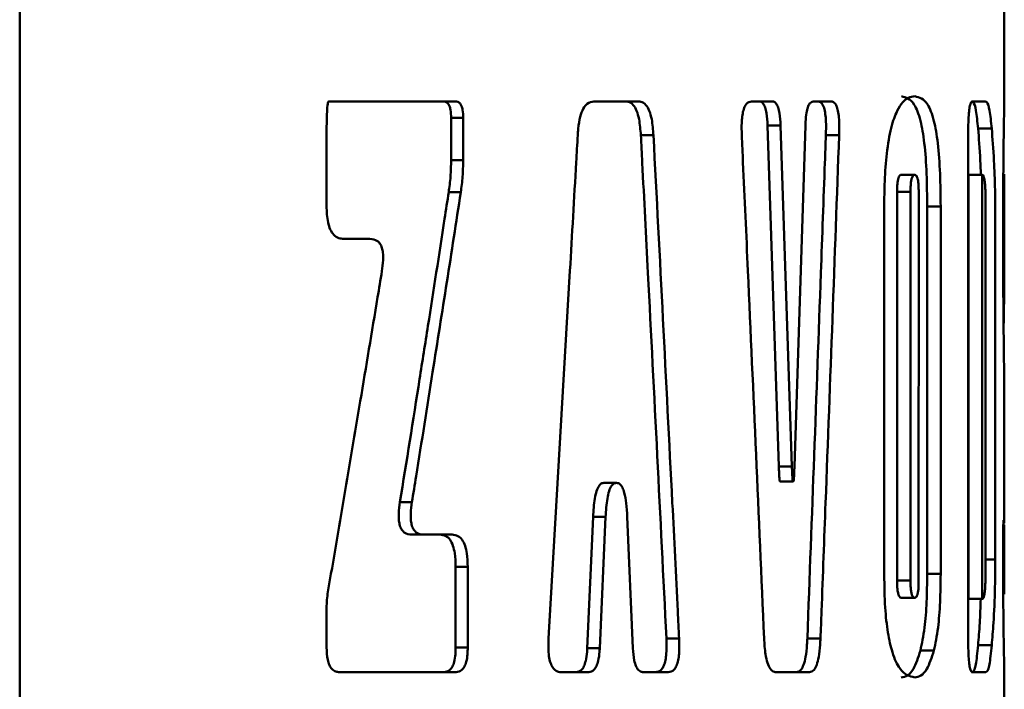
# Paper-space layout 'Лист1' of a CAD drawing. Units: millimetres. Extents: x -4198 to 2886, y 694 to 6317.
# Drawn here: x 1055 to 1069, y 5649 to 5659 of the extents above; entities that cross this region are included whole.
import ezdxf

# ---------------------------------------------------------------- set-up
doc = ezdxf.new("R2010")
doc.units = ezdxf.units.MM

psp = doc.layouts.new('Лист1')

# ---------------------------------------------------------------- linework, layer by layer
at = {"color": 7, "linetype": 'Continuous', "lineweight": 50}
for p, q in [((1069.451, 5657.465), (1069.451, 5671.947)), ((1055.069, 5666.95), (1055.068, 5631.95)), ((1061.433, 5657.467), (1059.583, 5657.468)), ((1059.583, 5657.468), (1061.257, 5657.467)), ((1061.433, 5657.467), (1061.257, 5657.467)), ((1064.107, 5657.467), (1063.456, 5657.467)), ((1063.456, 5657.467), (1063.923, 5657.467)), ((1064.107, 5657.467), (1063.923, 5657.467)), ((1066.061, 5657.467), (1065.76, 5657.467)), ((1065.76, 5657.467), (1065.871, 5657.467)), ((1066.061, 5657.467), (1065.871, 5657.467)), ((1066.921, 5657.467), (1066.66, 5657.467)), ((1066.66, 5657.467), (1066.729, 5657.467)), ((1066.921, 5657.467), (1066.729, 5657.467)), ((1069.173, 5657.466), (1068.973, 5657.466)), ((1069.173, 5657.466), (1068.984, 5657.466)), ((1061.37, 5657.227), (1061.37, 5656.608)), ((1061.547, 5657.227), (1061.37, 5657.227)), ((1061.547, 5656.608), (1061.547, 5657.227)), ((1065.992, 5657.117), (1066.158, 5652.133)), ((1066.182, 5657.117), (1065.992, 5657.117)), ((1066.348, 5652.133), (1066.182, 5657.117)), ((1066.547, 5657.117), (1066.386, 5652.133)), ((1059.551, 5656.97), (1059.551, 5655.938)), ((1064.326, 5656.973), (1064.142, 5656.973)), ((1067.038, 5656.973), (1066.845, 5656.973)), ((1068.923, 5656.968), (1068.923, 5649.622)), ((1069.267, 5657.071), (1069.068, 5657.071)), ((1061.547, 5656.608), (1061.37, 5656.608)), ((1068.143, 5656.396), (1067.946, 5656.396)), ((1068.929, 5650.194), (1068.929, 5656.395)), ((1069.128, 5656.395), (1068.929, 5656.395)), ((1069.128, 5650.194), (1069.128, 5656.395)), ((1061.512, 5656.139), (1061.335, 5656.139)), ((1067.885, 5650.462), (1067.885, 5656.145)), ((1068.081, 5656.145), (1067.885, 5656.145)), ((1068.081, 5650.462), (1068.081, 5656.145)), ((1068.201, 5656.145), (1068.2, 5650.462)), ((1068.324, 5655.93), (1068.324, 5650.56)), ((1068.522, 5655.93), (1068.324, 5655.93)), ((1068.522, 5650.56), (1068.522, 5655.93)), ((1069.178, 5655.953), (1069.178, 5650.636)), ((1067.697, 5655.919), (1067.697, 5650.549)), ((1069.319, 5650.77), (1069.319, 5655.819)), ((1069.436, 5655.918), (1069.436, 5654.981)), ((1069.45, 5655.382), (1069.45, 5655.923)), ((1059.802, 5655.458), (1060.185, 5655.458)), ((1069.45, 5655.382), (1069.436, 5655.382)), ((1069.447, 5654.513), (1069.447, 5654.513)), ((1069.441, 5654.147), (1069.444, 5654.3)), ((1069.451, 5651.303), (1069.451, 5652.904)), ((1066.348, 5652.133), (1066.158, 5652.133)), ((1066.173, 5651.913), (1066.364, 5651.913)), ((1063.784, 5651.891), (1063.6, 5651.891)), ((1063.784, 5651.891), (1063.788, 5651.891)), ((1060.797, 5651.609), (1060.623, 5651.609)), ((1063.444, 5651.396), (1063.359, 5649.474)), ((1063.627, 5651.396), (1063.444, 5651.396)), ((1063.541, 5649.474), (1063.627, 5651.396)), ((1063.943, 5651.396), (1064.026, 5649.474)), ((1069.451, 5651.346), (1069.441, 5651.346)), ((1060.792, 5651.135), (1061.208, 5651.135)), ((1060.966, 5651.135), (1060.792, 5651.135)), ((1061.384, 5651.135), (1060.966, 5651.135)), ((1061.384, 5651.135), (1061.208, 5651.135)), ((1069.436, 5651.106), (1069.436, 5650.56)), ((1069.451, 5650.548), (1069.451, 5650.947)), ((1061.436, 5650.665), (1061.436, 5649.486)), ((1061.613, 5650.665), (1061.436, 5650.665)), ((1061.613, 5649.486), (1061.613, 5650.665)), ((1068.324, 5650.56), (1068.522, 5650.56)), ((1067.885, 5650.462), (1068.081, 5650.462)), ((1068.143, 5650.211), (1067.946, 5650.211)), ((1068.938, 5650.202), (1068.929, 5650.194)), ((1068.929, 5650.194), (1069.128, 5650.194)), ((1059.551, 5650.064), (1059.551, 5649.486)), ((1064.515, 5649.618), (1064.701, 5649.618)), ((1066.574, 5649.618), (1066.766, 5649.618)), ((1061.436, 5649.486), (1061.613, 5649.486)), ((1063.541, 5649.474), (1063.359, 5649.474)), ((1069.267, 5649.518), (1069.068, 5649.518)), ((1068.423, 5649.441), (1068.226, 5649.441)), ((1059.739, 5649.125), (1061.442, 5649.125)), ((1062.981, 5649.125), (1063.38, 5649.125)), ((1064.179, 5649.125), (1064.54, 5649.124)), ((1066.121, 5649.124), (1066.604, 5649.124)), ((1068.984, 5649.123), (1069.173, 5649.123)), ((1069.451, 5644.933), (1069.451, 5649.115))]:
    psp.add_line(p, q, dxfattribs=at)
at = {"color": 8, "linetype": 'Continuous', "lineweight": 50}
for p, q in [((1069.451, 5650.947), (1069.436, 5650.947)), ((1069.178, 5650.77), (1069.319, 5650.77))]:
    psp.add_line(p, q, dxfattribs=at)
at = {"color": 7, "linetype": 'Continuous', "lineweight": 50}
for points, knots in [([(1068.144, 5657.542), (1068.113, 5657.538), (1068.028, 5657.526), (1067.906, 5657.403), (1067.795, 5657.1), (1067.731, 5656.73), (1067.701, 5656.317), (1067.698, 5656.047), (1067.697, 5655.919)], [0, 0, 0, 0, 0.158225, 0.423145, 0.577982, 0.733923, 0.8735, 1, 1, 1, 1]), ([(1068.324, 5655.93), (1068.323, 5656.092), (1068.32, 5656.416), (1068.288, 5656.867), (1068.225, 5657.226), (1068.113, 5657.502), (1068.013, 5657.526), (1067.948, 5657.542)], [0, 0, 0, 0, 0.16124, 0.32382, 0.477722, 0.66558, 1, 1, 1, 1]), ([(1068.522, 5655.93), (1068.52, 5656.092), (1068.517, 5656.416), (1068.485, 5656.866), (1068.422, 5657.226), (1068.31, 5657.502), (1068.209, 5657.526), (1068.144, 5657.542)], [0, 0, 0, 0, 0.160964, 0.323268, 0.476679, 0.664676, 1, 1, 1, 1]), ([(1059.583, 5657.468), (1059.582, 5657.468), (1059.58, 5657.467), (1059.577, 5657.464), (1059.573, 5657.453), (1059.563, 5657.406), (1059.552, 5657.242), (1059.552, 5657.087), (1059.551, 5656.97)], [0, 0, 0, 0, 0.010296, 0.020547, 0.038956, 0.090892, 0.314307, 1, 1, 1, 1]), ([(1061.37, 5657.227), (1061.369, 5657.268), (1061.367, 5657.329), (1061.347, 5657.4), (1061.323, 5657.442), (1061.291, 5657.464), (1061.268, 5657.466), (1061.257, 5657.467)], [0, 0, 0, 0, 0.308465, 0.464972, 0.622065, 0.814682, 1, 1, 1, 1]), ([(1061.547, 5657.227), (1061.546, 5657.267), (1061.544, 5657.329), (1061.524, 5657.4), (1061.499, 5657.442), (1061.468, 5657.464), (1061.444, 5657.466), (1061.433, 5657.467)], [0, 0, 0, 0, 0.307132, 0.463585, 0.620619, 0.813405, 1, 1, 1, 1]), ([(1063.456, 5657.467), (1063.423, 5657.462), (1063.368, 5657.453), (1063.298, 5657.366), (1063.251, 5657.238), (1063.229, 5657.099), (1063.222, 5657.004), (1063.22, 5656.973)], [0, 0, 0, 0, 0.290027, 0.47357, 0.657731, 0.887391, 1, 1, 1, 1]), ([(1064.142, 5656.973), (1064.135, 5657.053), (1064.125, 5657.184), (1064.083, 5657.336), (1064.028, 5657.429), (1063.972, 5657.464), (1063.935, 5657.466), (1063.923, 5657.467)], [0, 0, 0, 0, 0.290642, 0.473293, 0.656481, 0.889201, 1, 1, 1, 1]), ([(1064.326, 5656.973), (1064.32, 5657.053), (1064.31, 5657.184), (1064.268, 5657.336), (1064.213, 5657.429), (1064.156, 5657.464), (1064.119, 5657.466), (1064.107, 5657.467)], [0, 0, 0, 0, 0.290191, 0.472766, 0.655864, 0.889331, 1, 1, 1, 1]), ([(1065.76, 5657.467), (1065.733, 5657.462), (1065.694, 5657.455), (1065.65, 5657.377), (1065.628, 5657.295), (1065.614, 5657.174), (1065.613, 5657.064), (1065.616, 5656.99), (1065.617, 5656.973)], [0, 0, 0, 0, 0.312822, 0.448086, 0.584129, 0.709847, 0.936159, 1, 1, 1, 1]), ([(1065.992, 5657.117), (1065.989, 5657.179), (1065.983, 5657.275), (1065.958, 5657.381), (1065.928, 5657.443), (1065.897, 5657.465), (1065.877, 5657.466), (1065.871, 5657.467)], [0, 0, 0, 0, 0.316519, 0.491978, 0.667768, 0.901862, 1, 1, 1, 1]), ([(1066.182, 5657.117), (1066.179, 5657.179), (1066.174, 5657.275), (1066.149, 5657.381), (1066.118, 5657.443), (1066.087, 5657.465), (1066.067, 5657.466), (1066.061, 5657.467)], [0, 0, 0, 0, 0.315215, 0.490674, 0.666457, 0.900948, 1, 1, 1, 1]), ([(1066.66, 5657.467), (1066.641, 5657.462), (1066.613, 5657.455), (1066.58, 5657.385), (1066.559, 5657.293), (1066.55, 5657.198), (1066.548, 5657.135), (1066.547, 5657.117)], [0, 0, 0, 0, 0.322175, 0.498018, 0.674206, 0.908005, 1, 1, 1, 1]), ([(1066.845, 5656.973), (1066.847, 5657.042), (1066.849, 5657.147), (1066.838, 5657.286), (1066.82, 5657.373), (1066.791, 5657.437), (1066.76, 5657.463), (1066.737, 5657.466), (1066.729, 5657.467)], [0, 0, 0, 0, 0.263057, 0.405405, 0.548918, 0.675408, 0.880412, 1, 1, 1, 1]), ([(1067.038, 5656.973), (1067.039, 5657.041), (1067.042, 5657.147), (1067.031, 5657.286), (1067.013, 5657.372), (1066.984, 5657.437), (1066.953, 5657.463), (1066.93, 5657.466), (1066.921, 5657.467)], [0, 0, 0, 0, 0.2619387, 0.4041925, 0.5476094, 0.6740066, 0.8791426, 1, 1, 1, 1]), ([(1068.984, 5657.466), (1068.974, 5657.461), (1068.959, 5657.453), (1068.941, 5657.37), (1068.93, 5657.264), (1068.924, 5657.124), (1068.923, 5657.02), (1068.923, 5656.968)], [0, 0, 0, 0, 0.300787, 0.45873, 0.617394, 0.804973, 1, 1, 1, 1]), ([(1069.068, 5657.071), (1069.058, 5657.169), (1069.039, 5657.365), (1069.004, 5657.46), (1068.982, 5657.464), (1068.973, 5657.466)], [0, 0, 0, 0, 0.388128, 0.781427, 1, 1, 1, 1]), ([(1069.267, 5657.071), (1069.258, 5657.168), (1069.238, 5657.365), (1069.204, 5657.46), (1069.181, 5657.464), (1069.173, 5657.466)], [0, 0, 0, 0, 0.387114, 0.77934, 1, 1, 1, 1]), ([(1069.45, 5657.465), (1069.45, 5657.432), (1069.45, 5657.372), (1069.444, 5657.093), (1069.439, 5656.726), (1069.436, 5656.313), (1069.436, 5656.044), (1069.436, 5655.918)], [0, 0, 0, 0, 0.256256, 0.456453, 0.65809, 0.838596, 1, 1, 1, 1]), ([(1063.22, 5656.973), (1063.212, 5656.841), (1063.175, 5656.181), (1063.085, 5654.624), (1062.951, 5652.305), (1062.846, 5650.514), (1062.794, 5649.618)], [0, 0, 0, 0, 0.05389, 0.269449, 0.634725, 1, 1, 1, 1]), ([(1064.142, 5656.973), (1064.149, 5656.839), (1064.183, 5656.168), (1064.264, 5654.606), (1064.382, 5652.289), (1064.471, 5650.508), (1064.515, 5649.618)], [0, 0, 0, 0, 0.054746, 0.27373, 0.636865, 1, 1, 1, 1]), ([(1064.701, 5649.618), (1064.695, 5649.75), (1064.662, 5650.411), (1064.583, 5651.967), (1064.465, 5654.287), (1064.373, 5656.078), (1064.326, 5656.973)], [0, 0, 0, 0, 0.05389, 0.269449, 0.634725, 1, 1, 1, 1]), ([(1065.617, 5656.973), (1065.622, 5656.841), (1065.652, 5656.181), (1065.722, 5654.624), (1065.825, 5652.305), (1065.903, 5650.513), (1065.942, 5649.618)], [0, 0, 0, 0, 0.0538855, 0.2694276, 0.6347137, 1, 1, 1, 1]), ([(1066.845, 5656.973), (1066.84, 5656.839), (1066.816, 5656.168), (1066.759, 5654.606), (1066.674, 5652.289), (1066.607, 5650.508), (1066.574, 5649.618)], [0, 0, 0, 0, 0.0547442, 0.2737212, 0.6368605, 1, 1, 1, 1]), ([(1066.766, 5649.618), (1066.771, 5649.75), (1066.796, 5650.41), (1066.854, 5651.967), (1066.941, 5654.286), (1067.006, 5656.077), (1067.038, 5656.973)], [0, 0, 0, 0, 0.0538859, 0.2694295, 0.6347147, 1, 1, 1, 1]), ([(1069.108, 5656.395), (1069.106, 5656.466), (1069.097, 5656.735), (1069.08, 5656.928), (1069.068, 5657.071)], [0, 0, 0, 0, 0.261585, 1, 1, 1, 1]), ([(1069.319, 5655.819), (1069.319, 5655.938), (1069.317, 5656.22), (1069.3, 5656.667), (1069.279, 5656.923), (1069.267, 5657.071)], [0, 0, 0, 0, 0.235367, 0.558874, 1, 1, 1, 1]), ([(1061.335, 5656.139), (1061.345, 5656.215), (1061.366, 5656.368), (1061.369, 5656.528), (1061.37, 5656.608)], [0, 0, 0, 0, 0.493682, 1, 1, 1, 1]), ([(1061.512, 5656.139), (1061.522, 5656.215), (1061.542, 5656.368), (1061.545, 5656.528), (1061.547, 5656.608)], [0, 0, 0, 0, 0.493648, 1, 1, 1, 1]), ([(1067.885, 5656.145), (1067.886, 5656.178), (1067.886, 5656.233), (1067.893, 5656.303), (1067.905, 5656.353), (1067.923, 5656.39), (1067.938, 5656.394), (1067.946, 5656.396)], [0, 0, 0, 0, 0.211843, 0.359822, 0.508161, 0.701118, 1, 1, 1, 1]), ([(1068.081, 5656.145), (1068.081, 5656.178), (1068.082, 5656.233), (1068.089, 5656.302), (1068.101, 5656.353), (1068.119, 5656.39), (1068.134, 5656.394), (1068.143, 5656.396)], [0, 0, 0, 0, 0.211495, 0.359194, 0.507241, 0.700461, 1, 1, 1, 1]), ([(1068.143, 5656.396), (1068.152, 5656.393), (1068.165, 5656.39), (1068.183, 5656.351), (1068.193, 5656.3), (1068.2, 5656.228), (1068.2, 5656.175), (1068.201, 5656.145)], [0, 0, 0, 0, 0.305982, 0.477522, 0.650736, 0.798221, 1, 1, 1, 1]), ([(1069.128, 5656.395), (1069.136, 5656.391), (1069.148, 5656.385), (1069.163, 5656.318), (1069.172, 5656.229), (1069.177, 5656.102), (1069.178, 5656.008), (1069.178, 5655.953)], [0, 0, 0, 0, 0.308082, 0.47463, 0.642665, 0.790611, 1, 1, 1, 1]), ([(1069.45, 5655.923), (1069.45, 5656.025), (1069.45, 5656.163), (1069.45, 5656.31), (1069.449, 5656.372), (1069.449, 5656.402), (1069.448, 5656.405), (1069.448, 5656.406)], [0, 0, 0, 0, 0.453928, 0.6165778, 0.7486116, 0.880602, 1, 1, 1, 1]), ([(1061.335, 5656.139), (1061.315, 5656.009), (1061.215, 5655.358), (1061.073, 5654.447), (1060.856, 5653.067), (1060.719, 5652.208), (1060.623, 5651.609)], [0, 0, 0, 0, 0.086204, 0.431023, 0.603432, 1, 1, 1, 1]), ([(1060.797, 5651.609), (1060.818, 5651.735), (1060.92, 5652.369), (1061.09, 5653.441), (1061.308, 5654.824), (1061.444, 5655.701), (1061.512, 5656.139)], [0, 0, 0, 0, 0.083886, 0.419429, 0.709714, 1, 1, 1, 1]), ([(1059.551, 5655.938), (1059.554, 5655.856), (1059.558, 5655.732), (1059.603, 5655.59), (1059.658, 5655.507), (1059.728, 5655.463), (1059.778, 5655.46), (1059.802, 5655.458)], [0, 0, 0, 0, 0.312282, 0.468191, 0.624624, 0.819712, 1, 1, 1, 1]), ([(1060.185, 5655.458), (1060.222, 5655.454), (1060.273, 5655.449), (1060.332, 5655.391), (1060.361, 5655.331), (1060.377, 5655.247), (1060.38, 5655.128), (1060.367, 5655.038), (1060.359, 5654.984)], [0, 0, 0, 0, 0.295265, 0.408589, 0.522936, 0.62395, 0.771615, 1, 1, 1, 1]), ([(1069.448, 5654.682), (1069.449, 5654.786), (1069.45, 5654.997), (1069.45, 5655.253), (1069.45, 5655.382)], [0, 0, 0, 0, 0.495397, 1, 1, 1, 1]), ([(1060.359, 5654.984), (1060.338, 5654.857), (1060.234, 5654.224), (1060.051, 5653.127), (1059.809, 5651.691), (1059.65, 5650.763), (1059.571, 5650.298)], [0, 0, 0, 0, 0.08108, 0.405401, 0.7027, 1, 1, 1, 1]), ([(1069.436, 5654.981), (1069.436, 5654.821), (1069.437, 5654.513), (1069.44, 5654.252), (1069.441, 5654.126)], [0, 0, 0, 0, 0.517609, 1, 1, 1, 1]), ([(1069.447, 5654.517), (1069.447, 5654.517), (1069.447, 5654.517), (1069.447, 5654.519), (1069.447, 5654.523), (1069.447, 5654.538), (1069.447, 5654.592), (1069.448, 5654.642), (1069.448, 5654.682)], [0, 0, 0, 0, 0.0007442, 0.0040181, 0.0170074, 0.0688688, 0.2762241, 1, 1, 1, 1]), ([(1069.444, 5654.3), (1069.445, 5654.329), (1069.445, 5654.377), (1069.446, 5654.448), (1069.446, 5654.491), (1069.447, 5654.513)], [0, 0, 0, 0, 0.413253, 0.706564, 1, 1, 1, 1]), ([(1069.447, 5654.513), (1069.447, 5654.513), (1069.447, 5654.513), (1069.447, 5654.513), (1069.447, 5654.514), (1069.447, 5654.515), (1069.447, 5654.516), (1069.447, 5654.517)], [0, 0, 0, 0, 0.182028, 0.365952, 0.526813, 0.721854, 1, 1, 1, 1]), ([(1069.441, 5654.126), (1069.443, 5654.003), (1069.447, 5653.67), (1069.451, 5653.273), (1069.451, 5652.994), (1069.451, 5652.904)], [0, 0, 0, 0, 0.28593, 0.771276, 1, 1, 1, 1]), ([(1066.176, 5651.921), (1066.176, 5651.919), (1066.175, 5651.916), (1066.174, 5651.914), (1066.173, 5651.913), (1066.172, 5651.914), (1066.171, 5651.916), (1066.169, 5651.924), (1066.165, 5651.963), (1066.161, 5652.035), (1066.159, 5652.1), (1066.158, 5652.133)], [0, 0, 0, 0, 0.027674, 0.040187, 0.052835, 0.063722, 0.077397, 0.102273, 0.187046, 0.59172, 1, 1, 1, 1]), ([(1066.367, 5651.921), (1066.367, 5651.919), (1066.366, 5651.916), (1066.365, 5651.914), (1066.364, 5651.913), (1066.363, 5651.914), (1066.362, 5651.916), (1066.36, 5651.924), (1066.356, 5651.963), (1066.352, 5652.035), (1066.35, 5652.1), (1066.348, 5652.133)], [0, 0, 0, 0, 0.0277519, 0.0403053, 0.0529929, 0.063919, 0.0776982, 0.1028037, 0.1885328, 0.598135, 1, 1, 1, 1]), ([(1066.386, 5652.133), (1066.384, 5652.097), (1066.382, 5652.038), (1066.379, 5651.971), (1066.376, 5651.936), (1066.374, 5651.921), (1066.372, 5651.915), (1066.371, 5651.914), (1066.37, 5651.913), (1066.369, 5651.914), (1066.368, 5651.917), (1066.368, 5651.919), (1066.367, 5651.921)], [0, 0, 0, 0, 0.448362, 0.72948, 0.842801, 0.899621, 0.928251, 0.939391, 0.950622, 0.960526, 0.976357, 1, 1, 1, 1]), ([(1063.444, 5651.396), (1063.449, 5651.487), (1063.458, 5651.619), (1063.492, 5651.773), (1063.529, 5651.854), (1063.568, 5651.887), (1063.591, 5651.89), (1063.6, 5651.891)], [0, 0, 0, 0, 0.393155, 0.570225, 0.749101, 0.904288, 1, 1, 1, 1]), ([(1063.627, 5651.396), (1063.632, 5651.487), (1063.641, 5651.619), (1063.675, 5651.773), (1063.712, 5651.854), (1063.751, 5651.887), (1063.775, 5651.89), (1063.784, 5651.891)], [0, 0, 0, 0, 0.392666, 0.569846, 0.748829, 0.904124, 1, 1, 1, 1]), ([(1063.788, 5651.891), (1063.805, 5651.888), (1063.835, 5651.882), (1063.874, 5651.827), (1063.907, 5651.733), (1063.932, 5651.585), (1063.939, 5651.462), (1063.943, 5651.396)], [0, 0, 0, 0, 0.174172, 0.320821, 0.467097, 0.709656, 1, 1, 1, 1]), ([(1060.792, 5651.135), (1060.756, 5651.138), (1060.706, 5651.143), (1060.649, 5651.202), (1060.621, 5651.262), (1060.605, 5651.347), (1060.603, 5651.466), (1060.616, 5651.555), (1060.623, 5651.609)], [0, 0, 0, 0, 0.29613, 0.409295, 0.523468, 0.624407, 0.773614, 1, 1, 1, 1]), ([(1060.966, 5651.135), (1060.931, 5651.138), (1060.881, 5651.143), (1060.824, 5651.202), (1060.796, 5651.262), (1060.78, 5651.346), (1060.778, 5651.465), (1060.79, 5651.555), (1060.797, 5651.609)], [0, 0, 0, 0, 0.29568, 0.409001, 0.52334, 0.62437, 0.772576, 1, 1, 1, 1]), ([(1069.441, 5651.346), (1069.44, 5651.343), (1069.439, 5651.339), (1069.437, 5651.297), (1069.436, 5651.244), (1069.436, 5651.177), (1069.436, 5651.129), (1069.436, 5651.106)], [0, 0, 0, 0, 0.314065, 0.470675, 0.62788, 0.820128, 1, 1, 1, 1]), ([(1069.451, 5651.303), (1069.451, 5651.312), (1069.451, 5651.345), (1069.451, 5651.346), (1069.451, 5651.346)], [0, 0, 0, 0, 0.28358, 1, 1, 1, 1]), ([(1069.451, 5650.947), (1069.451, 5651.006), (1069.451, 5651.1), (1069.451, 5651.215), (1069.451, 5651.256), (1069.451, 5651.277)], [0, 0, 0, 0, 0.45202, 0.725868, 1, 1, 1, 1]), ([(1061.436, 5650.665), (1061.434, 5650.732), (1061.431, 5650.84), (1061.4, 5650.978), (1061.355, 5651.069), (1061.288, 5651.126), (1061.237, 5651.132), (1061.208, 5651.135)], [0, 0, 0, 0, 0.257256, 0.418975, 0.581634, 0.763503, 1, 1, 1, 1]), ([(1061.613, 5650.665), (1061.611, 5650.732), (1061.608, 5650.84), (1061.577, 5650.977), (1061.531, 5651.069), (1061.465, 5651.126), (1061.413, 5651.132), (1061.384, 5651.135)], [0, 0, 0, 0, 0.256227, 0.417836, 0.580378, 0.762442, 1, 1, 1, 1]), ([(1069.267, 5649.518), (1069.276, 5649.623), (1069.296, 5649.863), (1069.316, 5650.291), (1069.318, 5650.634), (1069.319, 5650.77)], [0, 0, 0, 0, 0.318915, 0.731793, 1, 1, 1, 1]), ([(1069.178, 5650.636), (1069.177, 5650.568), (1069.177, 5650.46), (1069.17, 5650.334), (1069.16, 5650.251), (1069.146, 5650.201), (1069.134, 5650.196), (1069.128, 5650.194)], [0, 0, 0, 0, 0.257435, 0.405536, 0.553759, 0.761136, 1, 1, 1, 1]), ([(1067.697, 5650.549), (1067.699, 5650.387), (1067.703, 5650.088), (1067.747, 5649.689), (1067.821, 5649.368), (1067.959, 5649.087), (1068.069, 5649.064), (1068.142, 5649.048)], [0, 0, 0, 0, 0.16513, 0.303625, 0.44233, 0.629863, 1, 1, 1, 1]), ([(1068.226, 5649.441), (1068.248, 5649.544), (1068.288, 5649.736), (1068.32, 5650.147), (1068.323, 5650.423), (1068.324, 5650.56)], [0, 0, 0, 0, 0.371191, 0.686138, 1, 1, 1, 1]), ([(1068.423, 5649.441), (1068.445, 5649.544), (1068.485, 5649.735), (1068.517, 5650.146), (1068.52, 5650.422), (1068.522, 5650.56)], [0, 0, 0, 0, 0.37088, 0.685052, 1, 1, 1, 1]), ([(1069.436, 5650.56), (1069.436, 5650.398), (1069.436, 5650.072), (1069.441, 5649.643), (1069.447, 5649.32), (1069.451, 5649.142), (1069.45, 5649.122), (1069.45, 5649.115)], [0, 0, 0, 0, 0.212287, 0.426813, 0.608412, 0.864952, 1, 1, 1, 1]), ([(1069.449, 5650.263), (1069.449, 5650.265), (1069.45, 5650.269), (1069.45, 5650.311), (1069.451, 5650.365), (1069.451, 5650.445), (1069.451, 5650.509), (1069.451, 5650.548)], [0, 0, 0, 0, 0.308917, 0.482073, 0.629255, 0.776602, 1, 1, 1, 1]), ([(1067.946, 5650.211), (1067.937, 5650.214), (1067.922, 5650.217), (1067.904, 5650.257), (1067.893, 5650.309), (1067.886, 5650.381), (1067.885, 5650.433), (1067.885, 5650.462)], [0, 0, 0, 0, 0.315667, 0.48775, 0.661585, 0.808795, 1, 1, 1, 1]), ([(1068.143, 5650.211), (1068.133, 5650.214), (1068.118, 5650.217), (1068.1, 5650.257), (1068.088, 5650.309), (1068.082, 5650.381), (1068.081, 5650.433), (1068.081, 5650.462)], [0, 0, 0, 0, 0.317485, 0.489175, 0.662608, 0.809713, 1, 1, 1, 1]), ([(1068.2, 5650.462), (1068.2, 5650.429), (1068.199, 5650.374), (1068.193, 5650.304), (1068.182, 5650.253), (1068.165, 5650.217), (1068.151, 5650.213), (1068.143, 5650.211)], [0, 0, 0, 0, 0.217252, 0.36861, 0.520457, 0.710866, 1, 1, 1, 1]), ([(1059.571, 5650.298), (1059.565, 5650.26), (1059.553, 5650.184), (1059.552, 5650.104), (1059.551, 5650.064)], [0, 0, 0, 0, 0.493597, 1, 1, 1, 1]), ([(1069.068, 5649.518), (1069.077, 5649.62), (1069.094, 5649.81), (1069.103, 5650.073), (1069.107, 5650.194)], [0, 0, 0, 0, 0.539521, 1, 1, 1, 1]), ([(1062.794, 5649.618), (1062.791, 5649.55), (1062.787, 5649.444), (1062.806, 5649.306), (1062.835, 5649.219), (1062.881, 5649.154), (1062.931, 5649.128), (1062.967, 5649.126), (1062.981, 5649.125)], [0, 0, 0, 0, 0.262045, 0.404297, 0.547711, 0.674113, 0.879249, 1, 1, 1, 1]), ([(1064.354, 5649.124), (1064.385, 5649.129), (1064.429, 5649.136), (1064.479, 5649.215), (1064.503, 5649.297), (1064.518, 5649.418), (1064.519, 5649.528), (1064.516, 5649.602), (1064.515, 5649.618)], [0, 0, 0, 0, 0.313302, 0.448392, 0.584241, 0.710081, 0.938069, 1, 1, 1, 1]), ([(1064.54, 5649.124), (1064.571, 5649.129), (1064.615, 5649.136), (1064.664, 5649.214), (1064.689, 5649.296), (1064.704, 5649.417), (1064.705, 5649.527), (1064.702, 5649.602), (1064.701, 5649.618)], [0, 0, 0, 0, 0.31279, 0.44805, 0.584088, 0.709812, 0.936189, 1, 1, 1, 1]), ([(1065.942, 5649.618), (1065.947, 5649.537), (1065.955, 5649.407), (1065.991, 5649.255), (1066.035, 5649.162), (1066.081, 5649.128), (1066.111, 5649.125), (1066.121, 5649.124)], [0, 0, 0, 0, 0.290223, 0.472896, 0.656085, 0.889961, 1, 1, 1, 1]), ([(1066.413, 5649.124), (1066.436, 5649.129), (1066.474, 5649.138), (1066.521, 5649.226), (1066.553, 5649.353), (1066.568, 5649.493), (1066.572, 5649.587), (1066.574, 5649.618)], [0, 0, 0, 0, 0.290579, 0.473986, 0.657987, 0.888721, 1, 1, 1, 1]), ([(1066.604, 5649.124), (1066.628, 5649.129), (1066.666, 5649.138), (1066.713, 5649.226), (1066.745, 5649.353), (1066.76, 5649.493), (1066.764, 5649.587), (1066.766, 5649.618)], [0, 0, 0, 0, 0.290061, 0.473794, 0.658144, 0.888069, 1, 1, 1, 1]), ([(1068.923, 5649.622), (1068.924, 5649.539), (1068.925, 5649.414), (1068.935, 5649.267), (1068.948, 5649.179), (1068.965, 5649.13), (1068.978, 5649.126), (1068.984, 5649.123)], [0, 0, 0, 0, 0.3009638, 0.4579469, 0.6155636, 0.8063254, 1, 1, 1, 1]), ([(1059.551, 5649.486), (1059.553, 5649.424), (1059.556, 5649.331), (1059.59, 5649.224), (1059.631, 5649.162), (1059.683, 5649.13), (1059.721, 5649.127), (1059.739, 5649.125)], [0, 0, 0, 0, 0.312756, 0.468636, 0.625037, 0.820264, 1, 1, 1, 1]), ([(1061.265, 5649.125), (1061.295, 5649.129), (1061.34, 5649.135), (1061.39, 5649.201), (1061.419, 5649.28), (1061.434, 5649.38), (1061.435, 5649.452), (1061.436, 5649.486)], [0, 0, 0, 0, 0.318773, 0.474803, 0.631368, 0.826105, 1, 1, 1, 1]), ([(1061.442, 5649.125), (1061.472, 5649.129), (1061.516, 5649.135), (1061.567, 5649.201), (1061.596, 5649.281), (1061.611, 5649.38), (1061.612, 5649.452), (1061.613, 5649.486)], [0, 0, 0, 0, 0.320456, 0.476502, 0.633083, 0.827767, 1, 1, 1, 1]), ([(1063.198, 5649.125), (1063.224, 5649.129), (1063.265, 5649.136), (1063.312, 5649.206), (1063.341, 5649.297), (1063.354, 5649.393), (1063.358, 5649.456), (1063.359, 5649.474)], [0, 0, 0, 0, 0.320938, 0.496559, 0.672527, 0.905959, 1, 1, 1, 1]), ([(1063.38, 5649.125), (1063.406, 5649.129), (1063.447, 5649.136), (1063.494, 5649.207), (1063.524, 5649.298), (1063.537, 5649.393), (1063.54, 5649.456), (1063.541, 5649.474)], [0, 0, 0, 0, 0.322562, 0.498274, 0.674336, 0.907739, 1, 1, 1, 1]), ([(1064.026, 5649.474), (1064.03, 5649.412), (1064.037, 5649.316), (1064.069, 5649.21), (1064.107, 5649.148), (1064.146, 5649.127), (1064.171, 5649.125), (1064.179, 5649.125)], [0, 0, 0, 0, 0.31528, 0.490767, 0.66658, 0.901049, 1, 1, 1, 1]), ([(1068.973, 5649.123), (1068.988, 5649.127), (1069.017, 5649.134), (1069.048, 5649.307), (1069.063, 5649.463), (1069.068, 5649.518)], [0, 0, 0, 0, 0.3880137, 0.7814467, 1, 1, 1, 1]), ([(1069.173, 5649.123), (1069.187, 5649.127), (1069.216, 5649.134), (1069.247, 5649.307), (1069.262, 5649.462), (1069.267, 5649.518)], [0, 0, 0, 0, 0.386995, 0.779346, 1, 1, 1, 1]), ([(1067.946, 5649.048), (1067.977, 5649.053), (1068.038, 5649.064), (1068.135, 5649.163), (1068.193, 5649.339), (1068.226, 5649.441)], [0, 0, 0, 0, 0.303477, 0.598764, 1, 1, 1, 1]), ([(1068.142, 5649.048), (1068.173, 5649.053), (1068.234, 5649.064), (1068.332, 5649.163), (1068.39, 5649.339), (1068.423, 5649.441)], [0, 0, 0, 0, 0.302647, 0.599152, 1, 1, 1, 1])]:
    psp.add_open_spline(points, degree=3, knots=knots, dxfattribs=at)

doc.saveas('drawing.dxf')
